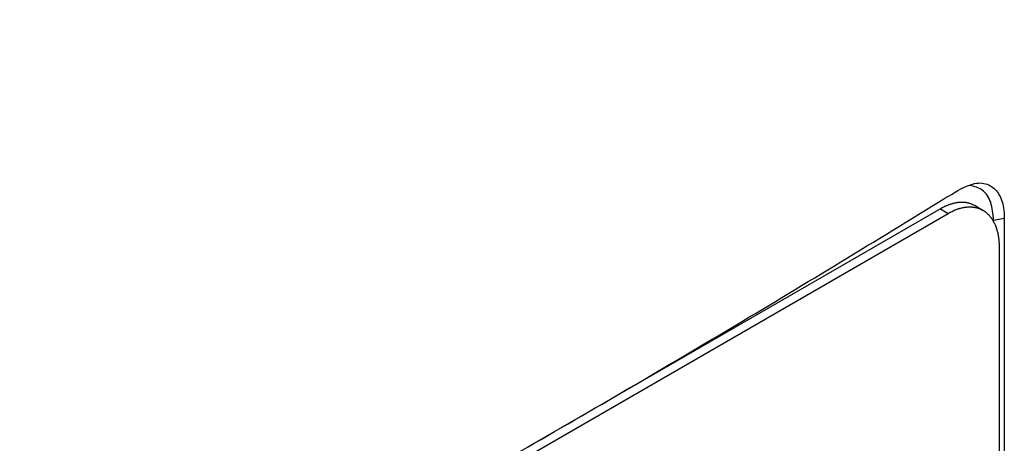
# Model space of a CAD drawing. Extents: x 0.4 to 10.6, y 0.4 to 8.1.
# Drawn here: x 3.4 to 3.5, y 6.6 to 6.6 of the extents above; entities that cross this region are included whole.
import ezdxf

# ---------------------------------------------------------------- set-up
doc = ezdxf.new("R2010")
doc.units = 0
doc.linetypes.add('SLD-SOLID', pattern=[0])
doc.layers.get('0').update_dxf_attribs({"linetype": 'CONTINUOUS'})

msp = doc.modelspace()

# ---------------------------------------------------------------- linework, layer by layer
at = {"color": 7, "linetype": 'SLD-SOLID'}
for p, q in [((3.53647, 6.59266), (3.49062, 6.56619)), ((3.53647, 6.59266), (3.53737, 6.59214)), ((3.54131, 6.59249), (3.54041, 6.59301)), ((3.44249, 6.53737), (3.53737, 6.59214)), ((3.54374, 6.59155), (3.54252, 6.59135)), ((3.54374, 6.59155), (3.54374, 6.40808)), ((3.54252, 6.59119), (3.54252, 6.59135)), ((3.54315, 6.5883), (3.54315, 6.40864))]:
    msp.add_line(p, q, dxfattribs=at)
for points, knots in [([(3.34649, 6.59402), (3.35884, 6.59947), (3.38359, 6.6104), (3.4194, 6.62778), (3.45435, 6.64583), (3.47668, 6.65846), (3.48786, 6.66478)], [0, 0, 0, 0, 0.2489993, 0.4988554, 0.7492841, 1, 1, 1, 1]), ([(3.4904, 6.65901), (3.47917, 6.65266), (3.45674, 6.63997), (3.42162, 6.62184), (3.38565, 6.60438), (3.36079, 6.59341), (3.34839, 6.58793)], [0, 0, 0, 0, 0.250717, 0.501146, 0.751002, 1, 1, 1, 1]), ([(3.53847, 6.59476), (3.53912, 6.59508), (3.5404, 6.59573), (3.54202, 6.59553), (3.54315, 6.59452), (3.54367, 6.59307), (3.54372, 6.59197), (3.54374, 6.59155)], [0, 0, 0, 0, 0.230399, 0.457101, 0.666734, 0.873991, 1, 1, 1, 1]), ([(3.54252, 6.59135), (3.54246, 6.59207), (3.54233, 6.59351), (3.54134, 6.59493), (3.54033, 6.59519), (3.53984, 6.59532)], [0, 0, 0, 0, 0.345421, 0.685619, 1, 1, 1, 1]), ([(3.4397, 6.53774), (3.44828, 6.54242), (3.46546, 6.55179), (3.49043, 6.56601), (3.51488, 6.58032), (3.5306, 6.58994), (3.53847, 6.59476)], [0, 0, 0, 0, 0.249497, 0.499194, 0.749496, 1, 1, 1, 1]), ([(3.54041, 6.59301), (3.54041, 6.59301), (3.54039, 6.59303), (3.54031, 6.59307), (3.5402, 6.59312), (3.54009, 6.59317), (3.53997, 6.59322), (3.53986, 6.59326), (3.53974, 6.59329), (3.53962, 6.59332), (3.53949, 6.59335), (3.53937, 6.59337), (3.53924, 6.59338), (3.53911, 6.59339), (3.53898, 6.5934), (3.53888, 6.5934), (3.53874, 6.59339), (3.53861, 6.59338), (3.53847, 6.59337), (3.53833, 6.59335), (3.53819, 6.59333), (3.53805, 6.5933), (3.53794, 6.59327), (3.5378, 6.59323), (3.53765, 6.59319), (3.53751, 6.59314), (3.5374, 6.5931), (3.53725, 6.59304), (3.5371, 6.59298), (3.53695, 6.59291), (3.53682, 6.59284), (3.53666, 6.59276), (3.53653, 6.59269), (3.53647, 6.59266)], [0, 0, 0, 0, 0.000199, 0.025633, 0.076508, 0.101942, 0.127376, 0.178251, 0.203685, 0.229119, 0.279994, 0.305428, 0.330863, 0.381738, 0.407172, 0.432606, 0.458041, 0.508917, 0.534351, 0.559785, 0.610661, 0.636095, 0.661529, 0.686964, 0.73784, 0.763274, 0.788709, 0.814143, 0.865019, 0.890454, 0.915888, 0.957919, 1, 1, 1, 1]), ([(3.53737, 6.59214), (3.53744, 6.59218), (3.53755, 6.59225), (3.53774, 6.59234), (3.53789, 6.59241), (3.53803, 6.59248), (3.53815, 6.59253), (3.53829, 6.59259), (3.53844, 6.59264), (3.53858, 6.59269), (3.53873, 6.59273), (3.53887, 6.59277), (3.53902, 6.5928), (3.53912, 6.59282), (3.53926, 6.59284), (3.5394, 6.59286), (3.53954, 6.59287), (3.53967, 6.59288), (3.53981, 6.59288), (3.53994, 6.59288), (3.54004, 6.59287), (3.54017, 6.59286), (3.54029, 6.59285), (3.54042, 6.59282), (3.54054, 6.5928), (3.54066, 6.59277), (3.54078, 6.59273), (3.5409, 6.59269), (3.54101, 6.59264), (3.54112, 6.59259), (3.5412, 6.59255), (3.54131, 6.59249), (3.54141, 6.59243), (3.54151, 6.59236), (3.54161, 6.59229), (3.54171, 6.59222), (3.5418, 6.59213), (3.54189, 6.59205), (3.54198, 6.59196), (3.54206, 6.59187), (3.54214, 6.59177), (3.54222, 6.59167), (3.5423, 6.59156), (3.54237, 6.59146), (3.54244, 6.59134), (3.5425, 6.59123), (3.54257, 6.59111), (3.54263, 6.59099), (3.5427, 6.59083), (3.54275, 6.5907), (3.5428, 6.59056), (3.54285, 6.59043), (3.54289, 6.59029), (3.54293, 6.59014), (3.54297, 6.59), (3.543, 6.58985), (3.54303, 6.5897), (3.54306, 6.58955), (3.54308, 6.58939), (3.54311, 6.58919), (3.54312, 6.58903), (3.54313, 6.58887), (3.54315, 6.58864), (3.54315, 6.58845), (3.54315, 6.5883)], [0, 0, 0, 0, 0.023671, 0.035504, 0.059175, 0.071008, 0.082842, 0.094675, 0.118346, 0.130179, 0.142012, 0.165683, 0.177516, 0.18935, 0.201183, 0.224853, 0.236687, 0.24852, 0.272191, 0.284024, 0.295857, 0.307691, 0.331361, 0.343194, 0.355027, 0.378697, 0.390531, 0.402364, 0.426034, 0.437867, 0.449701, 0.461534, 0.485204, 0.497037, 0.50887, 0.53254, 0.544373, 0.556206, 0.579876, 0.591709, 0.603542, 0.627211, 0.639045, 0.650878, 0.674547, 0.68638, 0.698214, 0.721883, 0.733716, 0.757385, 0.769218, 0.781051, 0.80472, 0.816554, 0.828387, 0.852056, 0.863889, 0.875722, 0.899391, 0.911224, 0.934893, 0.946726, 0.958559, 1, 1, 1, 1])]:
    msp.add_open_spline(points, degree=3, knots=knots, dxfattribs=at)

doc.saveas('drawing.dxf')
